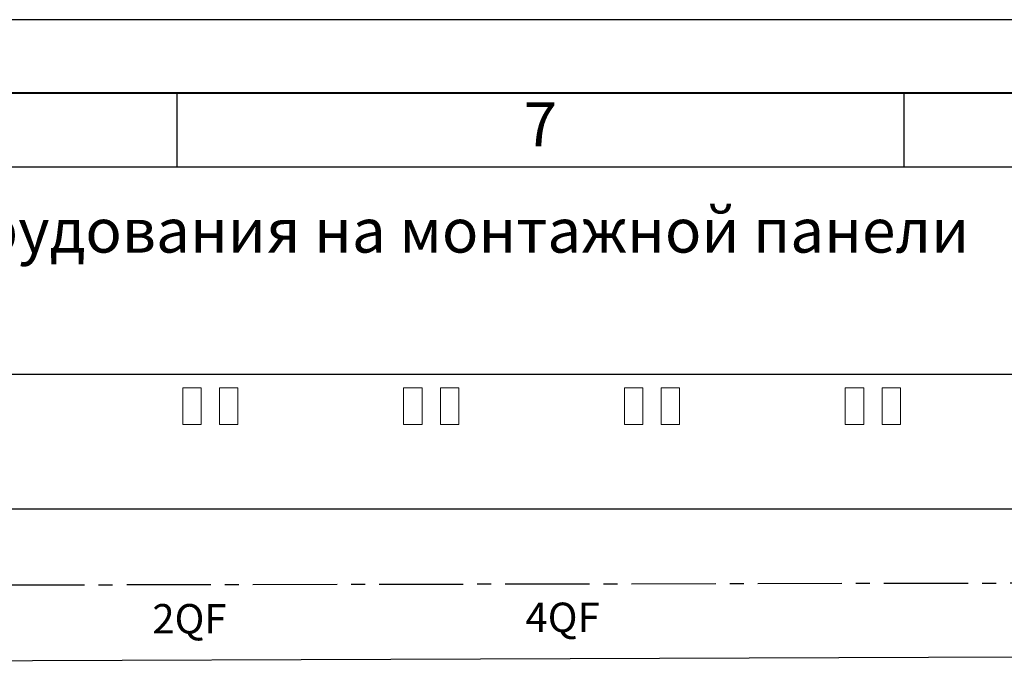
# Model space of a CAD drawing. Units: millimetres. Extents: x 361 to 4798, y -2268 to -17.
# Drawn here: x 3844 to 3911, y -2015 to -1971 of the extents above; entities that cross this region are included whole.
import ezdxf

# ---------------------------------------------------------------- set-up
doc = ezdxf.new("R2010")
doc.units = ezdxf.units.MM
doc.linetypes.add('CENTER2', pattern=[28.575, 19.05, -3.175, 3.175, -3.175])
doc.layers.add('Рамка', color=7, linetype='Continuous')
doc.layers.add('Схемы', color=7, linetype='Continuous')
doc.styles.add('GOST', font='txt')
doc.styles.add('GOST 2.304', font='CS_Gost2304.shx', dxfattribs={"oblique": 15, "height": 2})

# ---------------------------------------------------------------- blocks, each defined once
blk = doc.blocks.new('GOST_A3_H1')
at = {"layer": 'Defpoints'}
blk.add_lwpolyline([(0, -297), (420, -297), (420, 0), (0, 0)], close=True, dxfattribs=at)
at = {"layer": 'Рамка'}
for p, q in [((316.25, -5), (316.25, -10)), ((365.625, -5), (365.625, -10)), ((20, -10), (415, -10))]:
    blk.add_line(p, q, dxfattribs=at)
at = {"layer": 'Рамка', "lineweight": 40}
blk.add_lwpolyline([(415, -5), (20, -5), (20, -292), (415, -292), (415, -5)], dxfattribs=at)
at = {"layer": 'Рамка', "ltscale": 100, "insert": (340.937, -7.5), "char_height": 3, "width": 49.375, "attachment_point": 5, "style": 'GOST'}
blk.add_mtext('7', dxfattribs=at)
blk = doc.blocks.new('*U123')
at = {"color": 0, "linetype": 'CENTER2', "ltscale": 0.3}
blk.add_line((-74.348, -0.14), (76.54, 0.144), dxfattribs=at)

msp = doc.modelspace()

# ---------------------------------------------------------------- linework, layer by layer
at = {"color": 7, "linetype": 'Continuous', "lineweight": 15}
for p, q in [((3855.087, -1996.026), (3855.087, -1998.526)), ((3855.087, -1996.026), (3856.337, -1996.026)), ((3856.337, -1998.526), (3856.337, -1996.026)), ((3857.587, -1996.026), (3857.587, -1998.526)), ((3857.587, -1996.026), (3858.837, -1996.026)), ((3858.837, -1998.526), (3858.837, -1996.026)), ((3870.087, -1996.026), (3870.087, -1998.526)), ((3870.087, -1996.026), (3871.337, -1996.026)), ((3871.337, -1998.526), (3871.337, -1996.026)), ((3872.587, -1996.026), (3872.587, -1998.526)), ((3872.587, -1996.026), (3873.837, -1996.026)), ((3873.837, -1998.526), (3873.837, -1996.026)), ((3885.087, -1996.026), (3885.087, -1998.526)), ((3885.087, -1996.026), (3886.337, -1996.026)), ((3886.337, -1998.526), (3886.337, -1996.026)), ((3887.587, -1996.026), (3887.587, -1998.526)), ((3887.587, -1996.026), (3888.837, -1996.026)), ((3888.837, -1998.526), (3888.837, -1996.026)), ((3900.087, -1996.026), (3900.087, -1998.526)), ((3900.087, -1996.026), (3901.337, -1996.026)), ((3901.337, -1998.526), (3901.337, -1996.026)), ((3902.587, -1996.026), (3902.587, -1998.526)), ((3902.587, -1996.026), (3903.837, -1996.026)), ((3903.837, -1998.526), (3903.837, -1996.026)), ((3855.087, -1998.526), (3856.337, -1998.526)), ((3857.587, -1998.526), (3858.837, -1998.526)), ((3870.087, -1998.526), (3871.337, -1998.526)), ((3872.587, -1998.526), (3873.837, -1998.526)), ((3885.087, -1998.526), (3886.337, -1998.526)), ((3887.587, -1998.526), (3888.837, -1998.526)), ((3900.087, -1998.526), (3901.337, -1998.526)), ((3902.587, -1998.526), (3903.837, -1998.526))]:
    msp.add_line(p, q, dxfattribs=at)
at = {"color": 0}
msp.add_lwpolyline([(3784.008, -2014.792), (3930.087, -2014.242), (3930.087, -2004.261), (3784.008, -2004.261)], close=True, dxfattribs=at)
at = {"layer": 'Схемы', "lineweight": -3}
msp.add_line((3788.837, -1995.101), (3925.087, -1995.101), dxfattribs=at)

# ---------------------------------------------------------------- block references
msp.add_blockref('GOST_A3_H1', (3538.439, -1971.005))
at = {"color": 0, "linetype": 'CENTER2', "ltscale": 0.3}
msp.add_blockref('*U123', (3857.047, -2009.389), dxfattribs=at)

# ---------------------------------------------------------------- texts
at = {"color": 0, "style": 'GOST 2.304', "oblique": 15}
for s, p in [('2QF', (3853.019, -2012.719)), ('4QF', (3878.361, -2012.622))]:
    msp.add_text(s, height=2, dxfattribs=at).set_placement(p)
at = {"layer": 'Схемы', "insert": (3794.652, -1983.835), "char_height": 3, "attachment_point": 1, "style": 'GOST 2.304'}
msp.add_mtext_dynamic_manual_height_columns('Схема размещения оборудования на монтажной панели', width=150.30869, gutter_width=77.535, heights=[0], dxfattribs=at)

doc.saveas('drawing.dxf')
